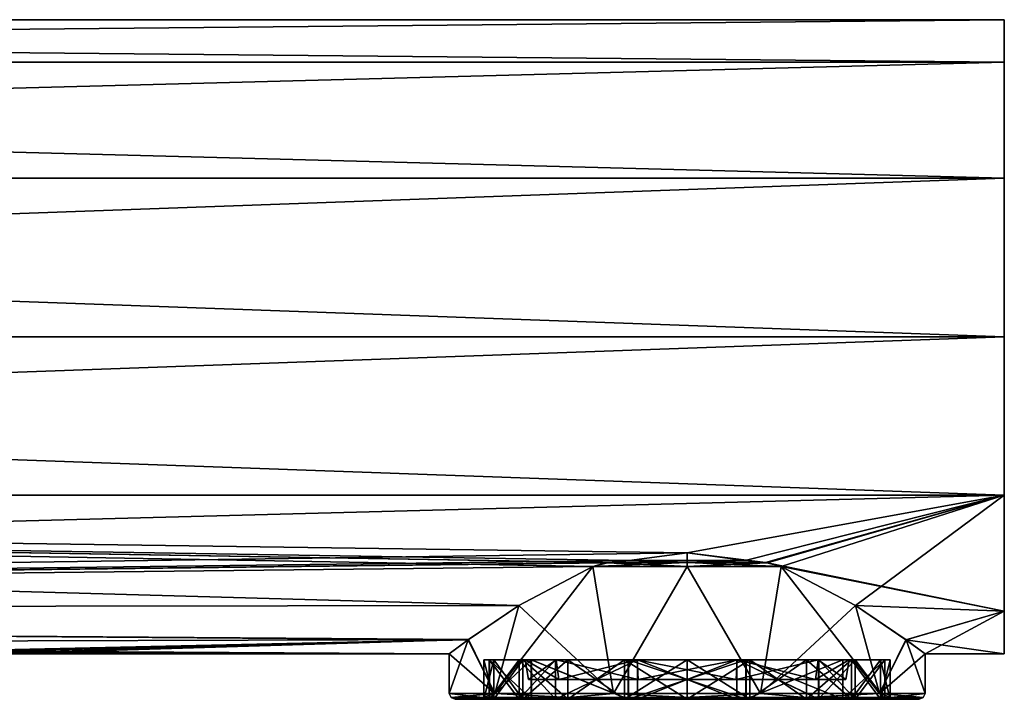
# Model space of a CAD drawing. Units: millimetres. Extents: x -23 to 223, y -98 to 28.
# Drawn here: x 173 to 223, y -18 to 16 of the extents above; entities that cross this region are included whole.
import ezdxf

# ---------------------------------------------------------------- set-up
doc = ezdxf.new("R2010")
doc.units = ezdxf.units.MM
doc.header["$LTSCALE"] = 65.185185
for name, color, linetype in [('1', 7, 'CONTINUOUS'), ('10', 7, 'CONTINUOUS'), ('11', 7, 'CONTINUOUS'), ('12', 7, 'CONTINUOUS'), ('13', 7, 'CONTINUOUS'), ('14', 7, 'CONTINUOUS'), ('15', 7, 'CONTINUOUS'), ('16', 7, 'CONTINUOUS'), ('17', 7, 'CONTINUOUS'), ('18', 7, 'CONTINUOUS'), ('19', 7, 'CONTINUOUS'), ('2', 7, 'CONTINUOUS'), ('20', 7, 'CONTINUOUS'), ('21', 7, 'CONTINUOUS'), ('22', 7, 'CONTINUOUS'), ('23', 7, 'CONTINUOUS'), ('24', 7, 'CONTINUOUS'), ('3', 7, 'CONTINUOUS'), ('4', 7, 'CONTINUOUS'), ('5', 7, 'CONTINUOUS'), ('6', 7, 'CONTINUOUS'), ('7', 7, 'CONTINUOUS'), ('8', 7, 'CONTINUOUS'), ('9', 7, 'CONTINUOUS')]:
    doc.layers.add(name, color=color, linetype=linetype)

msp = doc.modelspace()

# ---------------------------------------------------------------- linework, layer by layer
at = {"layer": '1', "linetype": 'Continuous'}
for points in [[(223, 16), (223, 13.856, -8), (0, 16), (223, 16)], [(0, 16), (223, 13.856, -8), (0, 13.856, -8), (0, 16)], [(223, 13.856, -8), (223, 8, -13.856), (0, 13.856, -8), (223, 13.856, -8)], [(0, 13.856, -8), (223, 8, -13.856), (0, 8, -13.856), (0, 13.856, -8)], [(223, 8, -13.856), (223, 0, -16), (0, 8, -13.856), (223, 8, -13.856)], [(0, 8, -13.856), (223, 0, -16), (0, 0, -15.999), (0, 8, -13.856)], [(223, 0, -16), (223, -8, -13.856), (0, 0, -15.999), (223, 0, -16)], [(0, 0, -15.999), (223, -8, -13.856), (0, -8, -13.856), (0, 0, -15.999)], [(202.25, -11.6, -11.02), (198.507, -13.569, -8.478), (0, -8, -13.856), (202.25, -11.6, -11.02)], [(0, -8, -13.856), (198.507, -13.569, -8.478), (0, -13.856, -8), (0, -8, -13.856)], [(202.965, -11.403, -11.223), (202.25, -11.6, -11.02), (0, -8, -13.856), (202.965, -11.403, -11.223)], [(203.045, -11.389, -11.238), (202.965, -11.403, -11.223), (0, -8, -13.856), (203.045, -11.389, -11.238)], [(204.071, -11.3, -11.327), (203.045, -11.389, -11.238), (0, -8, -13.856), (204.071, -11.3, -11.327)], [(207.005, -10.914, -11.7), (204.071, -11.3, -11.327), (0, -8, -13.856), (207.005, -10.914, -11.7)], [(223, -8, -13.856), (207.005, -10.914, -11.7), (0, -8, -13.856), (223, -8, -13.856)], [(211.042, -11.405, -11.222), (207.005, -10.914, -11.7), (223, -8, -13.856), (211.042, -11.405, -11.222)], [(223, -13.856, -8), (211.042, -11.405, -11.222), (223, -8, -13.856), (223, -13.856, -8)], [(209.929, -11.3, -11.327), (207.005, -10.914, -11.7), (210.954, -11.389, -11.238), (209.929, -11.3, -11.327)], [(210.954, -11.389, -11.238), (207.005, -10.914, -11.7), (211.042, -11.405, -11.222), (210.954, -11.389, -11.238)], [(211.75, -11.6, -11.02), (211.042, -11.405, -11.222), (223, -13.856, -8), (211.75, -11.6, -11.02)], [(215.493, -13.569, -8.479), (211.75, -11.6, -11.02), (223, -13.856, -8), (215.493, -13.569, -8.479)], [(198.507, -13.569, -8.478), (195.955, -15.297, -4.692), (0, -13.856, -8), (198.507, -13.569, -8.478)], [(195.955, -15.297, -4.692), (169.998, -15.856, -2.144), (0, -13.856, -8), (195.955, -15.297, -4.692)], [(218.038, -15.291, -4.71), (215.493, -13.569, -8.479), (223, -13.856, -8), (218.038, -15.291, -4.71)], [(223, -16), (218.038, -15.291, -4.71), (223, -13.856, -8), (223, -16)], [(195, -16), (169.998, -15.856, -2.144), (195.955, -15.297, -4.692), (195, -16)], [(219, -16), (218.038, -15.291, -4.71), (223, -16), (219, -16)], [(171.105, -15.9, -1.786), (169.998, -15.856, -2.144), (195, -16), (171.105, -15.9, -1.786)], [(171.836, -15.967, -1.02), (171.105, -15.9, -1.786), (195, -16), (171.836, -15.967, -1.02)], [(172.1, -16), (171.836, -15.967, -1.02), (195, -16), (172.1, -16)]]:
    msp.add_3dface(points, dxfattribs=at)
at = {"layer": '10', "linetype": 'Continuous'}
for points in [[(195.088, -18.212), (195, -18), (197.292, -18, -7.053), (195.088, -18.212)], [(196.684, -18.212, -5.956), (195.088, -18.212), (197.292, -18, -7.053), (196.684, -18.212, -5.956)], [(195.3, -18.3), (195.088, -18.212), (196.684, -18.212, -5.956), (195.3, -18.3)], [(197.535, -18.3, -6.877), (195.3, -18.3), (196.684, -18.212, -5.956), (197.535, -18.3, -6.877)], [(201.044, -18.212, -10.316), (196.684, -18.212, -5.956), (197.292, -18, -7.053), (201.044, -18.212, -10.316)], [(201.044, -18.212, -10.316), (197.535, -18.3, -6.877), (196.684, -18.212, -5.956), (201.044, -18.212, -10.316)], [(203.292, -18, -11.413), (201.044, -18.212, -10.316), (197.292, -18, -7.053), (203.292, -18, -11.413)], [(203.384, -18.3, -11.127), (197.535, -18.3, -6.877), (201.044, -18.212, -10.316), (203.384, -18.3, -11.127)], [(207, -18.212, -11.912), (201.044, -18.212, -10.316), (203.292, -18, -11.413), (207, -18.212, -11.912)], [(207, -18.212, -11.912), (203.384, -18.3, -11.127), (201.044, -18.212, -10.316), (207, -18.212, -11.912)], [(210.708, -18, -11.413), (207, -18.212, -11.912), (203.292, -18, -11.413), (210.708, -18, -11.413)], [(210.616, -18.3, -11.127), (203.384, -18.3, -11.127), (207, -18.212, -11.912), (210.616, -18.3, -11.127)], [(212.956, -18.212, -10.316), (207, -18.212, -11.912), (210.708, -18, -11.413), (212.956, -18.212, -10.316)], [(212.956, -18.212, -10.316), (210.616, -18.3, -11.127), (207, -18.212, -11.912), (212.956, -18.212, -10.316)], [(216.465, -18.3, -6.877), (210.616, -18.3, -11.127), (212.956, -18.212, -10.316), (216.465, -18.3, -6.877)], [(216.708, -18, -7.053), (212.956, -18.212, -10.316), (210.708, -18, -11.413), (216.708, -18, -7.053)], [(217.316, -18.212, -5.956), (212.956, -18.212, -10.316), (216.708, -18, -7.053), (217.316, -18.212, -5.956)], [(217.316, -18.212, -5.956), (216.465, -18.3, -6.877), (212.956, -18.212, -10.316), (217.316, -18.212, -5.956)], [(218.7, -18.3), (216.465, -18.3, -6.877), (218.912, -18.212), (218.7, -18.3)], [(218.912, -18.212), (216.465, -18.3, -6.877), (217.316, -18.212, -5.956), (218.912, -18.212)], [(219, -18), (217.316, -18.212, -5.956), (216.708, -18, -7.053), (219, -18)], [(219, -18), (218.912, -18.212), (217.316, -18.212, -5.956), (219, -18)]]:
    msp.add_3dface(points, dxfattribs=at)
at = {"layer": '11', "linetype": 'Continuous'}
for points in [[(198.507, -13.569, -8.478), (202.25, -11.6, -11.02), (197.292, -18, -7.053), (198.507, -13.569, -8.478)], [(202.25, -11.6, -11.02), (203.292, -18, -11.413), (197.292, -18, -7.053), (202.25, -11.6, -11.02)], [(203.292, -18, -11.413), (202.25, -11.6, -11.02), (207, -11.6, -12), (203.292, -18, -11.413)], [(210.708, -18, -11.413), (203.292, -18, -11.413), (207, -11.6, -12), (210.708, -18, -11.413)], [(211.75, -11.6, -11.02), (210.708, -18, -11.413), (207, -11.6, -12), (211.75, -11.6, -11.02)], [(211.75, -11.6, -11.02), (215.493, -13.569, -8.479), (210.708, -18, -11.413), (211.75, -11.6, -11.02)], [(195.955, -15.297, -4.692), (198.507, -13.569, -8.478), (197.292, -18, -7.053), (195.955, -15.297, -4.692)], [(215.493, -13.569, -8.479), (216.708, -18, -7.053), (210.708, -18, -11.413), (215.493, -13.569, -8.479)], [(215.493, -13.569, -8.479), (218.038, -15.291, -4.71), (216.708, -18, -7.053), (215.493, -13.569, -8.479)], [(195, -16), (195.955, -15.297, -4.692), (195, -18), (195, -16)], [(195, -18), (195.955, -15.297, -4.692), (197.292, -18, -7.053), (195, -18)], [(218.038, -15.291, -4.71), (219, -16), (216.708, -18, -7.053), (218.038, -15.291, -4.71)], [(219, -16), (219, -18), (216.708, -18, -7.053), (219, -16)]]:
    msp.add_3dface(points, dxfattribs=at)
at = {"layer": '12', "linetype": 'Continuous'}
for points in [[(202.25, -11.6, -11.02), (203.045, -11.389, -11.238), (207, -11.388, -11.912), (202.25, -11.6, -11.02)], [(207, -11.6, -12), (202.25, -11.6, -11.02), (207, -11.388, -11.912), (207, -11.6, -12)], [(202.25, -11.6, -11.02), (202.965, -11.403, -11.223), (203.045, -11.389, -11.238), (202.25, -11.6, -11.02)], [(203.045, -11.389, -11.238), (204.071, -11.3, -11.327), (207, -11.388, -11.912), (203.045, -11.389, -11.238)], [(204.071, -11.3, -11.327), (207, -11.3, -11.7), (207, -11.388, -11.912), (204.071, -11.3, -11.327)], [(209.929, -11.3, -11.327), (210.954, -11.389, -11.238), (207, -11.388, -11.912), (209.929, -11.3, -11.327)], [(207, -11.3, -11.7), (209.929, -11.3, -11.327), (207, -11.388, -11.912), (207, -11.3, -11.7)], [(210.954, -11.389, -11.238), (207, -11.6, -12), (207, -11.388, -11.912), (210.954, -11.389, -11.238)], [(210.954, -11.389, -11.238), (211.042, -11.405, -11.222), (207, -11.6, -12), (210.954, -11.389, -11.238)], [(211.042, -11.405, -11.222), (211.75, -11.6, -11.02), (207, -11.6, -12), (211.042, -11.405, -11.222)]]:
    msp.add_3dface(points, dxfattribs=at)
at = {"layer": '13', "linetype": 'Continuous'}
for points in [[(204.071, -11.3, -11.327), (207.005, -10.914, -11.7), (207, -11.3, -11.7), (204.071, -11.3, -11.327)], [(207.005, -10.914, -11.7), (209.929, -11.3, -11.327), (207, -11.3, -11.7), (207.005, -10.914, -11.7)]]:
    msp.add_3dface(points, dxfattribs=at)
at = {"layer": '14', "linetype": 'Continuous'}
for points in [[(198.523, -18.3, -0.63), (200.352, -18.3, -5.297), (198.523, -16.3, -0.63), (198.523, -18.3, -0.63)], [(198.523, -16.3, -0.63), (200.352, -18.3, -5.297), (200.351, -16.3, -5.296), (198.523, -16.3, -0.63)], [(200.351, -16.3, -5.296), (200.352, -18.3, -5.297), (204.493, -16.3, -8.122), (200.351, -16.3, -5.296)], [(200.352, -18.3, -5.297), (204.493, -18.3, -8.122), (204.493, -16.3, -8.122), (200.352, -18.3, -5.297)], [(204.493, -18.3, -8.122), (209.507, -18.3, -8.122), (204.493, -16.3, -8.122), (204.493, -18.3, -8.122)], [(204.493, -16.3, -8.122), (209.507, -18.3, -8.122), (209.507, -16.3, -8.122), (204.493, -16.3, -8.122)], [(209.507, -18.3, -8.122), (213.648, -18.3, -5.297), (209.507, -16.3, -8.122), (209.507, -18.3, -8.122)], [(209.507, -16.3, -8.122), (213.648, -18.3, -5.297), (213.649, -16.3, -5.296), (209.507, -16.3, -8.122)], [(213.648, -18.3, -5.297), (215.477, -18.3, -0.63), (213.649, -16.3, -5.296), (213.648, -18.3, -5.297)], [(213.649, -16.3, -5.296), (215.477, -18.3, -0.63), (215.477, -16.3, -0.63), (213.649, -16.3, -5.296)]]:
    msp.add_3dface(points, dxfattribs=at)
at = {"layer": '15', "linetype": 'Continuous'}
for points in [[(196.75, -16.3), (197.022, -16.3, 0.67), (197.252, -16.3, 3.167), (196.75, -16.3)], [(197.022, -16.3, 0.67), (196.75, -16.3), (197.02, -16.3, -0.63), (197.022, -16.3, 0.67)], [(196.75, -16.3), (197.252, -16.3, -3.167), (197.02, -16.3, -0.63), (196.75, -16.3)], [(198.523, -16.3, -0.63), (197.022, -16.3, 0.67), (197.02, -16.3, -0.63), (198.523, -16.3, -0.63)], [(197.252, -16.3, -3.167), (198.708, -16.3, -6.025), (197.02, -16.3, -0.63), (197.252, -16.3, -3.167)], [(197.02, -16.3, -0.63), (198.708, -16.3, -6.025), (199.138, -16.3, -6.18), (197.02, -16.3, -0.63)], [(198.523, -16.3, -0.63), (198.526, -16.3, 0.67), (197.022, -16.3, 0.67), (198.523, -16.3, -0.63)], [(197.022, -16.3, 0.67), (199.152, -16.3, 6.198), (197.252, -16.3, 3.167), (197.022, -16.3, 0.67)], [(197.252, -16.3, 3.167), (199.152, -16.3, 6.198), (198.708, -16.3, 6.025), (197.252, -16.3, 3.167)], [(198.526, -16.3, 0.67), (198.523, -16.3, -0.63), (200.351, -16.3, -5.296), (198.526, -16.3, 0.67)], [(200.367, -16.3, 5.315), (198.526, -16.3, 0.67), (198.833, -16.3), (200.367, -16.3, 5.315)], [(198.526, -16.3, 0.67), (200.351, -16.3, -5.296), (198.833, -16.3), (198.526, -16.3, 0.67)], [(198.708, -16.3, 6.025), (199.152, -16.3, 6.198), (200.975, -16.3, 8.292), (198.708, -16.3, 6.025)], [(198.708, -16.3, -6.025), (200.975, -16.3, -8.292), (199.138, -16.3, -6.18), (198.708, -16.3, -6.025)], [(200.393, -16.3, 4.8), (200.367, -16.3, 5.315), (198.833, -16.3), (200.393, -16.3, 4.8)], [(198.833, -16.3), (200.351, -16.3, -5.296), (200.393, -16.3, -4.8), (198.833, -16.3)], [(200.975, -16.3, -8.292), (203.833, -16.3, -9.748), (199.138, -16.3, -6.18), (200.975, -16.3, -8.292)], [(199.138, -16.3, -6.18), (203.833, -16.3, -9.748), (204.031, -16.3, -9.549), (199.138, -16.3, -6.18)], [(199.152, -16.3, 6.198), (204.037, -16.3, 9.551), (200.975, -16.3, 8.292), (199.152, -16.3, 6.198)], [(200.351, -16.3, -5.296), (204.493, -16.3, -8.122), (200.393, -16.3, -4.8), (200.351, -16.3, -5.296)], [(204.501, -16.3, 8.124), (200.367, -16.3, 5.315), (204.476, -16.3, 7.767), (204.501, -16.3, 8.124)], [(204.476, -16.3, 7.767), (200.367, -16.3, 5.315), (200.393, -16.3, 4.8), (204.476, -16.3, 7.767)], [(200.393, -16.3, -4.8), (204.493, -16.3, -8.122), (204.476, -16.3, -7.767), (200.393, -16.3, -4.8)], [(200.975, -16.3, 8.292), (204.037, -16.3, 9.551), (203.833, -16.3, 9.748), (200.975, -16.3, 8.292)], [(203.833, -16.3, 9.748), (204.037, -16.3, 9.551), (207, -16.3, 10.25), (203.833, -16.3, 9.748)], [(203.833, -16.3, -9.748), (207, -16.3, -10.25), (204.031, -16.3, -9.549), (203.833, -16.3, -9.748)], [(204.031, -16.3, -9.549), (207, -16.3, -10.25), (209.97, -16.3, -9.549), (204.031, -16.3, -9.549)], [(204.037, -16.3, 9.551), (209.962, -16.3, 9.551), (207, -16.3, 10.25), (204.037, -16.3, 9.551)], [(209.524, -16.3, 7.767), (204.501, -16.3, 8.124), (204.476, -16.3, 7.767), (209.524, -16.3, 7.767)], [(204.493, -16.3, -8.122), (209.507, -16.3, -8.122), (204.476, -16.3, -7.767), (204.493, -16.3, -8.122)], [(204.476, -16.3, -7.767), (209.507, -16.3, -8.122), (209.524, -16.3, -7.767), (204.476, -16.3, -7.767)], [(209.499, -16.3, 8.124), (204.501, -16.3, 8.124), (209.524, -16.3, 7.767), (209.499, -16.3, 8.124)], [(207, -16.3, 10.25), (209.962, -16.3, 9.551), (210.167, -16.3, 9.748), (207, -16.3, 10.25)], [(207, -16.3, -10.25), (210.167, -16.3, -9.748), (209.97, -16.3, -9.549), (207, -16.3, -10.25)], [(213.633, -16.3, 5.315), (209.499, -16.3, 8.124), (213.607, -16.3, 4.8), (213.633, -16.3, 5.315)], [(213.607, -16.3, 4.8), (209.499, -16.3, 8.124), (209.524, -16.3, 7.767), (213.607, -16.3, 4.8)], [(209.507, -16.3, -8.122), (213.649, -16.3, -5.296), (209.524, -16.3, -7.767), (209.507, -16.3, -8.122)], [(209.524, -16.3, -7.767), (213.649, -16.3, -5.296), (213.607, -16.3, -4.8), (209.524, -16.3, -7.767)], [(209.962, -16.3, 9.551), (214.847, -16.3, 6.198), (210.167, -16.3, 9.748), (209.962, -16.3, 9.551)], [(210.167, -16.3, -9.748), (213.025, -16.3, -8.292), (209.97, -16.3, -9.549), (210.167, -16.3, -9.748)], [(209.97, -16.3, -9.549), (213.025, -16.3, -8.292), (214.862, -16.3, -6.179), (209.97, -16.3, -9.549)], [(210.167, -16.3, 9.748), (214.847, -16.3, 6.198), (213.025, -16.3, 8.292), (210.167, -16.3, 9.748)], [(213.025, -16.3, 8.292), (214.847, -16.3, 6.198), (215.292, -16.3, 6.025), (213.025, -16.3, 8.292)], [(213.025, -16.3, -8.292), (215.292, -16.3, -6.025), (214.862, -16.3, -6.179), (213.025, -16.3, -8.292)], [(215.167, -16.3), (213.633, -16.3, 5.315), (213.607, -16.3, 4.8), (215.167, -16.3)], [(213.649, -16.3, -5.296), (215.167, -16.3), (213.607, -16.3, -4.8), (213.649, -16.3, -5.296)], [(215.474, -16.3, 0.67), (213.633, -16.3, 5.315), (215.167, -16.3), (215.474, -16.3, 0.67)], [(213.649, -16.3, -5.296), (215.477, -16.3, -0.63), (215.167, -16.3), (213.649, -16.3, -5.296)], [(214.847, -16.3, 6.198), (216.978, -16.3, 0.67), (215.292, -16.3, 6.025), (214.847, -16.3, 6.198)], [(215.292, -16.3, -6.025), (216.748, -16.3, -3.167), (214.862, -16.3, -6.179), (215.292, -16.3, -6.025)], [(214.862, -16.3, -6.179), (216.748, -16.3, -3.167), (216.98, -16.3, -0.63), (214.862, -16.3, -6.179)], [(215.477, -16.3, -0.63), (215.474, -16.3, 0.67), (215.167, -16.3), (215.477, -16.3, -0.63)], [(215.292, -16.3, 6.025), (216.978, -16.3, 0.67), (216.748, -16.3, 3.167), (215.292, -16.3, 6.025)], [(215.474, -16.3, 0.67), (215.477, -16.3, -0.63), (216.978, -16.3, 0.67), (215.474, -16.3, 0.67)], [(216.978, -16.3, 0.67), (215.477, -16.3, -0.63), (216.98, -16.3, -0.63), (216.978, -16.3, 0.67)], [(216.748, -16.3, 3.167), (216.978, -16.3, 0.67), (217.25, -16.3), (216.748, -16.3, 3.167)], [(216.748, -16.3, -3.167), (217.25, -16.3), (216.98, -16.3, -0.63), (216.748, -16.3, -3.167)], [(217.25, -16.3), (216.978, -16.3, 0.67), (216.98, -16.3, -0.63), (217.25, -16.3)]]:
    msp.add_3dface(points, dxfattribs=at)
at = {"layer": '16', "linetype": 'Continuous'}
for points in [[(198.526, -18.3, 0.67), (197.022, -18.3, 0.67), (198.526, -16.3, 0.67), (198.526, -18.3, 0.67)], [(198.526, -16.3, 0.67), (197.022, -18.3, 0.67), (197.022, -16.3, 0.67), (198.526, -16.3, 0.67)], [(216.978, -18.3, 0.67), (215.474, -18.3, 0.67), (216.978, -16.3, 0.67), (216.978, -18.3, 0.67)], [(215.474, -18.3, 0.67), (215.474, -16.3, 0.67), (216.978, -16.3, 0.67), (215.474, -18.3, 0.67)]]:
    msp.add_3dface(points, dxfattribs=at)
at = {"layer": '17', "linetype": 'Continuous'}
for points in [[(197.02, -18.3, -0.63), (198.523, -18.3, -0.63), (197.02, -16.3, -0.63), (197.02, -18.3, -0.63)], [(198.523, -18.3, -0.63), (198.523, -16.3, -0.63), (197.02, -16.3, -0.63), (198.523, -18.3, -0.63)], [(215.477, -18.3, -0.63), (216.98, -18.3, -0.63), (215.477, -16.3, -0.63), (215.477, -18.3, -0.63)], [(215.477, -16.3, -0.63), (216.98, -18.3, -0.63), (216.98, -16.3, -0.63), (215.477, -16.3, -0.63)]]:
    msp.add_3dface(points, dxfattribs=at)
at = {"layer": '18', "linetype": 'Continuous'}
for points in [[(216.98, -18.3, -0.63), (216.978, -18.3, 0.67), (216.978, -16.3, 0.67), (216.98, -18.3, -0.63)], [(216.98, -18.3, -0.63), (216.978, -16.3, 0.67), (216.98, -16.3, 0.651), (216.98, -18.3, -0.63)]]:
    msp.add_3dface(points, dxfattribs=at)
at = {"layer": '19', "linetype": 'Continuous'}
for points in [[(199.138, -18.3, -6.179), (197.02, -18.3, -0.63), (199.138, -16.3, -6.18), (199.138, -18.3, -6.179)], [(197.02, -18.3, -0.63), (197.02, -16.3, -0.63), (199.138, -16.3, -6.18), (197.02, -18.3, -0.63)], [(197.022, -18.3, 0.67), (199.152, -18.3, 6.198), (197.022, -16.3, 0.67), (197.022, -18.3, 0.67)], [(197.022, -16.3, 0.67), (199.152, -18.3, 6.198), (199.152, -16.3, 6.198), (197.022, -16.3, 0.67)], [(204.03, -18.3, -9.549), (199.138, -18.3, -6.179), (199.138, -16.3, -6.18), (204.03, -18.3, -9.549)], [(204.03, -18.3, -9.549), (199.138, -16.3, -6.18), (204.031, -16.3, -9.549), (204.03, -18.3, -9.549)], [(199.152, -18.3, 6.198), (204.037, -18.3, 9.551), (199.152, -16.3, 6.198), (199.152, -18.3, 6.198)], [(204.037, -18.3, 9.551), (204.037, -16.3, 9.551), (199.152, -16.3, 6.198), (204.037, -18.3, 9.551)], [(209.97, -18.3, -9.549), (204.03, -18.3, -9.549), (204.031, -16.3, -9.549), (209.97, -18.3, -9.549)], [(209.97, -18.3, -9.549), (204.031, -16.3, -9.549), (209.97, -16.3, -9.549), (209.97, -18.3, -9.549)], [(204.037, -18.3, 9.551), (209.963, -18.3, 9.551), (209.962, -16.3, 9.551), (204.037, -18.3, 9.551)], [(204.037, -18.3, 9.551), (209.962, -16.3, 9.551), (204.037, -16.3, 9.551), (204.037, -18.3, 9.551)], [(209.963, -18.3, 9.551), (214.847, -16.3, 6.198), (209.962, -16.3, 9.551), (209.963, -18.3, 9.551)], [(209.963, -18.3, 9.551), (214.848, -18.3, 6.198), (214.847, -16.3, 6.198), (209.963, -18.3, 9.551)], [(214.862, -18.3, -6.179), (209.97, -18.3, -9.549), (209.97, -16.3, -9.549), (214.862, -18.3, -6.179)], [(214.862, -18.3, -6.179), (209.97, -16.3, -9.549), (214.862, -16.3, -6.179), (214.862, -18.3, -6.179)], [(214.848, -18.3, 6.198), (216.978, -16.3, 0.67), (214.847, -16.3, 6.198), (214.848, -18.3, 6.198)], [(214.848, -18.3, 6.198), (216.978, -18.3, 0.67), (216.978, -16.3, 0.67), (214.848, -18.3, 6.198)], [(216.98, -18.3, -0.63), (214.862, -18.3, -6.179), (216.98, -16.3, -0.63), (216.98, -18.3, -0.63)], [(214.862, -18.3, -6.179), (214.862, -16.3, -6.179), (216.98, -16.3, -0.63), (214.862, -18.3, -6.179)], [(216.978, -18.3, 0.67), (216.98, -18.3, -0.63), (216.98, -16.3, 0.651), (216.978, -18.3, 0.67)], [(216.978, -16.3, 0.67), (216.978, -18.3, 0.67), (216.98, -16.3, 0.651), (216.978, -16.3, 0.67)]]:
    msp.add_3dface(points, dxfattribs=at)
at = {"layer": '2', "linetype": 'Continuous'}
for points in [[(223, 16), (0, 16), (0, 13.856, 8), (223, 16)], [(223, 16), (0, 13.856, 8), (223, 13.856, 8), (223, 16)], [(0, 13.856, 8), (0, 8, 13.856), (223, 13.856, 8), (0, 13.856, 8)], [(223, 13.856, 8), (0, 8, 13.856), (223, 8, 13.856), (223, 13.856, 8)], [(0, 8, 13.856), (0, 0, 15.999), (223, 8, 13.856), (0, 8, 13.856)], [(223, 8, 13.856), (0, 0, 15.999), (223, 0, 16), (223, 8, 13.856)], [(0, 0, 15.999), (0, -8, 13.856), (223, 0, 16), (0, 0, 15.999)], [(223, 0, 16), (0, -8, 13.856), (223, -8, 13.856), (223, 0, 16)], [(0, -8, 13.856), (0, -13.856, 8), (223, -8, 13.856), (0, -8, 13.856)], [(223, -8, 13.856), (0, -13.856, 8), (206.995, -10.914, 11.7), (223, -8, 13.856)], [(209.929, -11.3, 11.327), (223, -8, 13.856), (206.995, -10.914, 11.7), (209.929, -11.3, 11.327)], [(210.955, -11.389, 11.238), (223, -8, 13.856), (209.929, -11.3, 11.327), (210.955, -11.389, 11.238)], [(211.039, -11.404, 11.223), (223, -8, 13.856), (210.955, -11.389, 11.238), (211.039, -11.404, 11.223)], [(211.75, -11.6, 11.02), (223, -8, 13.856), (211.039, -11.404, 11.223), (211.75, -11.6, 11.02)], [(215.489, -13.567, 8.482), (223, -8, 13.856), (211.75, -11.6, 11.02), (215.489, -13.567, 8.482)], [(223, -13.856, 8), (223, -8, 13.856), (215.489, -13.567, 8.482), (223, -13.856, 8)], [(206.995, -10.914, 11.7), (0, -13.856, 8), (204.071, -11.3, 11.327), (206.995, -10.914, 11.7)], [(204.071, -11.3, 11.327), (0, -13.856, 8), (203.045, -11.389, 11.238), (204.071, -11.3, 11.327)], [(203.045, -11.389, 11.238), (0, -13.856, 8), (202.954, -11.405, 11.221), (203.045, -11.389, 11.238)], [(202.954, -11.405, 11.221), (0, -13.856, 8), (202.25, -11.6, 11.02), (202.954, -11.405, 11.221)], [(202.25, -11.6, 11.02), (0, -13.856, 8), (198.513, -13.565, 8.485), (202.25, -11.6, 11.02)], [(198.513, -13.565, 8.485), (0, -13.856, 8), (195.965, -15.289, 4.716), (198.513, -13.565, 8.485)], [(0, -13.856, 8), (7.002, -15.856, 2.144), (195.965, -15.289, 4.716), (0, -13.856, 8)], [(218.044, -15.296, 4.695), (223, -13.856, 8), (215.489, -13.567, 8.482), (218.044, -15.296, 4.695)], [(219, -16), (223, -13.856, 8), (218.044, -15.296, 4.695), (219, -16)], [(219, -16), (223, -16), (223, -13.856, 8), (219, -16)], [(195.965, -15.289, 4.716), (7.002, -15.856, 2.144), (170.002, -15.856, 2.144), (195.965, -15.289, 4.716)], [(171.105, -15.9, 1.786), (195.965, -15.289, 4.716), (170.002, -15.856, 2.144), (171.105, -15.9, 1.786)], [(171.836, -15.968, 1.019), (195.965, -15.289, 4.716), (171.105, -15.9, 1.786), (171.836, -15.968, 1.019)], [(172.1, -16), (195.965, -15.289, 4.716), (171.836, -15.968, 1.019), (172.1, -16)], [(172.1, -16), (195, -16), (195.965, -15.289, 4.716), (172.1, -16)]]:
    msp.add_3dface(points, dxfattribs=at)
at = {"layer": '20', "linetype": 'Continuous'}
for points in [[(207, -18.3, -10.25), (210.167, -18.3, -9.748), (207, -16.3, -10.25), (207, -18.3, -10.25)], [(207, -16.3, -10.25), (210.167, -18.3, -9.748), (210.167, -16.3, -9.748), (207, -16.3, -10.25)], [(210.167, -18.3, 9.748), (207, -18.3, 10.25), (210.167, -16.3, 9.748), (210.167, -18.3, 9.748)], [(207, -18.3, 10.25), (207, -16.3, 10.25), (210.167, -16.3, 9.748), (207, -18.3, 10.25)], [(210.167, -18.3, -9.748), (213.025, -18.3, -8.292), (210.167, -16.3, -9.748), (210.167, -18.3, -9.748)], [(213.025, -18.3, -8.292), (213.025, -16.3, -8.292), (210.167, -16.3, -9.748), (213.025, -18.3, -8.292)], [(213.025, -18.3, 8.292), (210.167, -18.3, 9.748), (213.025, -16.3, 8.292), (213.025, -18.3, 8.292)], [(210.167, -18.3, 9.748), (210.167, -16.3, 9.748), (213.025, -16.3, 8.292), (210.167, -18.3, 9.748)], [(213.025, -18.3, -8.292), (215.292, -18.3, -6.025), (213.025, -16.3, -8.292), (213.025, -18.3, -8.292)], [(215.292, -18.3, -6.025), (215.292, -16.3, -6.025), (213.025, -16.3, -8.292), (215.292, -18.3, -6.025)], [(215.292, -18.3, 6.025), (213.025, -18.3, 8.292), (215.292, -16.3, 6.025), (215.292, -18.3, 6.025)], [(213.025, -18.3, 8.292), (213.025, -16.3, 8.292), (215.292, -16.3, 6.025), (213.025, -18.3, 8.292)], [(215.292, -18.3, -6.025), (216.748, -18.3, -3.167), (215.292, -16.3, -6.025), (215.292, -18.3, -6.025)], [(216.748, -18.3, -3.167), (216.748, -16.3, -3.167), (215.292, -16.3, -6.025), (216.748, -18.3, -3.167)], [(216.748, -18.3, 3.167), (215.292, -18.3, 6.025), (216.748, -16.3, 3.167), (216.748, -18.3, 3.167)], [(215.292, -18.3, 6.025), (215.292, -16.3, 6.025), (216.748, -16.3, 3.167), (215.292, -18.3, 6.025)], [(216.748, -18.3, -3.167), (217.25, -18.3), (216.748, -16.3, -3.167), (216.748, -18.3, -3.167)], [(217.25, -18.3), (216.748, -18.3, 3.167), (217.25, -16.3), (217.25, -18.3)], [(217.25, -18.3), (217.25, -16.3), (216.748, -16.3, -3.167), (217.25, -18.3)], [(216.748, -18.3, 3.167), (216.748, -16.3, 3.167), (217.25, -16.3), (216.748, -18.3, 3.167)]]:
    msp.add_3dface(points, dxfattribs=at)
at = {"layer": '21', "linetype": 'Continuous'}
for points in [[(197.252, -18.3, 3.167), (196.75, -18.3), (197.252, -16.3, 3.167), (197.252, -18.3, 3.167)], [(196.75, -18.3), (197.252, -18.3, -3.167), (196.75, -16.3), (196.75, -18.3)], [(196.75, -18.3), (196.75, -16.3), (197.252, -16.3, 3.167), (196.75, -18.3)], [(197.252, -18.3, -3.167), (197.252, -16.3, -3.167), (196.75, -16.3), (197.252, -18.3, -3.167)], [(198.708, -18.3, 6.025), (197.252, -18.3, 3.167), (198.708, -16.3, 6.025), (198.708, -18.3, 6.025)], [(197.252, -18.3, 3.167), (197.252, -16.3, 3.167), (198.708, -16.3, 6.025), (197.252, -18.3, 3.167)], [(197.252, -18.3, -3.167), (198.708, -18.3, -6.025), (197.252, -16.3, -3.167), (197.252, -18.3, -3.167)], [(198.708, -18.3, -6.025), (198.708, -16.3, -6.025), (197.252, -16.3, -3.167), (198.708, -18.3, -6.025)], [(200.975, -18.3, 8.292), (198.708, -18.3, 6.025), (200.975, -16.3, 8.292), (200.975, -18.3, 8.292)], [(198.708, -18.3, 6.025), (198.708, -16.3, 6.025), (200.975, -16.3, 8.292), (198.708, -18.3, 6.025)], [(198.708, -18.3, -6.025), (200.975, -18.3, -8.292), (198.708, -16.3, -6.025), (198.708, -18.3, -6.025)], [(200.975, -18.3, -8.292), (200.975, -16.3, -8.292), (198.708, -16.3, -6.025), (200.975, -18.3, -8.292)], [(203.833, -18.3, 9.748), (200.975, -18.3, 8.292), (203.833, -16.3, 9.748), (203.833, -18.3, 9.748)], [(200.975, -18.3, 8.292), (200.975, -16.3, 8.292), (203.833, -16.3, 9.748), (200.975, -18.3, 8.292)], [(200.975, -18.3, -8.292), (203.833, -18.3, -9.748), (200.975, -16.3, -8.292), (200.975, -18.3, -8.292)], [(203.833, -18.3, -9.748), (203.833, -16.3, -9.748), (200.975, -16.3, -8.292), (203.833, -18.3, -9.748)], [(203.833, -18.3, -9.748), (207, -18.3, -10.25), (203.833, -16.3, -9.748), (203.833, -18.3, -9.748)], [(207, -18.3, -10.25), (207, -16.3, -10.25), (203.833, -16.3, -9.748), (207, -18.3, -10.25)], [(207, -18.3, 10.25), (203.833, -18.3, 9.748), (207, -16.3, 10.25), (207, -18.3, 10.25)], [(203.833, -18.3, 9.748), (203.833, -16.3, 9.748), (207, -16.3, 10.25), (203.833, -18.3, 9.748)]]:
    msp.add_3dface(points, dxfattribs=at)
at = {"layer": '22', "linetype": 'Continuous'}
for points in [[(200.528, -17.3, -4.702), (215, -17.3), (199, -17.3), (200.528, -17.3, -4.702)], [(199, -17.3), (215, -17.3), (213.472, -17.3, 4.702), (199, -17.3)], [(200.528, -17.3, 4.702), (199, -17.3), (213.472, -17.3, 4.702), (200.528, -17.3, 4.702)], [(213.472, -17.3, -4.702), (215, -17.3), (200.528, -17.3, -4.702), (213.472, -17.3, -4.702)], [(204.528, -17.3, -7.608), (213.472, -17.3, -4.702), (200.528, -17.3, -4.702), (204.528, -17.3, -7.608)], [(204.528, -17.3, 7.608), (200.528, -17.3, 4.702), (209.472, -17.3, 7.608), (204.528, -17.3, 7.608)], [(209.472, -17.3, 7.608), (200.528, -17.3, 4.702), (213.472, -17.3, 4.702), (209.472, -17.3, 7.608)], [(209.472, -17.3, -7.608), (213.472, -17.3, -4.702), (204.528, -17.3, -7.608), (209.472, -17.3, -7.608)]]:
    msp.add_3dface(points, dxfattribs=at)
at = {"layer": '23', "linetype": 'Continuous'}
for points in [[(200.393, -16.3, 4.8), (198.833, -16.3), (200.528, -17.3, 4.702), (200.393, -16.3, 4.8)], [(198.833, -16.3), (199, -17.3), (200.528, -17.3, 4.702), (198.833, -16.3)], [(204.476, -16.3, 7.767), (200.393, -16.3, 4.8), (204.528, -17.3, 7.608), (204.476, -16.3, 7.767)], [(200.393, -16.3, 4.8), (200.528, -17.3, 4.702), (204.528, -17.3, 7.608), (200.393, -16.3, 4.8)], [(209.524, -16.3, 7.767), (204.476, -16.3, 7.767), (209.472, -17.3, 7.608), (209.524, -16.3, 7.767)], [(204.476, -16.3, 7.767), (204.528, -17.3, 7.608), (209.472, -17.3, 7.608), (204.476, -16.3, 7.767)], [(209.524, -16.3, 7.767), (209.472, -17.3, 7.608), (213.472, -17.3, 4.702), (209.524, -16.3, 7.767)], [(213.607, -16.3, 4.8), (209.524, -16.3, 7.767), (213.472, -17.3, 4.702), (213.607, -16.3, 4.8)], [(215, -17.3), (213.607, -16.3, 4.8), (213.472, -17.3, 4.702), (215, -17.3)], [(215.167, -16.3), (213.607, -16.3, 4.8), (215, -17.3), (215.167, -16.3)]]:
    msp.add_3dface(points, dxfattribs=at)
at = {"layer": '24', "linetype": 'Continuous'}
for points in [[(198.833, -16.3), (200.393, -16.3, -4.8), (199, -17.3), (198.833, -16.3)], [(200.393, -16.3, -4.8), (200.528, -17.3, -4.702), (199, -17.3), (200.393, -16.3, -4.8)], [(200.393, -16.3, -4.8), (204.476, -16.3, -7.767), (200.528, -17.3, -4.702), (200.393, -16.3, -4.8)], [(204.476, -16.3, -7.767), (204.528, -17.3, -7.608), (200.528, -17.3, -4.702), (204.476, -16.3, -7.767)], [(204.476, -16.3, -7.767), (209.524, -16.3, -7.767), (204.528, -17.3, -7.608), (204.476, -16.3, -7.767)], [(209.524, -16.3, -7.767), (209.472, -17.3, -7.608), (204.528, -17.3, -7.608), (209.524, -16.3, -7.767)], [(209.524, -16.3, -7.767), (213.607, -16.3, -4.8), (209.472, -17.3, -7.608), (209.524, -16.3, -7.767)], [(213.607, -16.3, -4.8), (213.472, -17.3, -4.702), (209.472, -17.3, -7.608), (213.607, -16.3, -4.8)], [(213.607, -16.3, -4.8), (215.167, -16.3), (213.472, -17.3, -4.702), (213.607, -16.3, -4.8)], [(215.167, -16.3), (215, -17.3), (213.472, -17.3, -4.702), (215.167, -16.3)]]:
    msp.add_3dface(points, dxfattribs=at)
at = {"layer": '3', "linetype": 'Continuous'}
for points in [[(223, -16), (223, -13.856, -8), (223, 16), (223, -16)], [(223, -16), (223, 16), (223, 13.856, 8), (223, -16)], [(223, -13.856, -8), (223, 13.856, -8), (223, 16), (223, -13.856, -8)], [(223, -16), (223, 13.856, 8), (223, -13.856, 8), (223, -16)], [(223, -13.856, -8), (223, -8, -13.856), (223, 13.856, -8), (223, -13.856, -8)], [(223, -8, -13.856), (223, 8, -13.856), (223, 13.856, -8), (223, -8, -13.856)], [(223, 13.856, 8), (223, 8, 13.856), (223, -13.856, 8), (223, 13.856, 8)], [(223, -8, -13.856), (223, 0, -16), (223, 8, -13.856), (223, -8, -13.856)], [(223, 8, 13.856), (223, 0, 16), (223, -8, 13.856), (223, 8, 13.856)], [(223, 8, 13.856), (223, -8, 13.856), (223, -13.856, 8), (223, 8, 13.856)]]:
    msp.add_3dface(points, dxfattribs=at)
at = {"layer": '4', "linetype": 'Continuous'}
for points in [[(195.3, -18.3), (197.535, -18.3, -6.877), (196.75, -18.3), (195.3, -18.3)], [(197.535, -18.3, 6.877), (195.3, -18.3), (198.708, -18.3, 6.025), (197.535, -18.3, 6.877)], [(198.708, -18.3, 6.025), (195.3, -18.3), (197.252, -18.3, 3.167), (198.708, -18.3, 6.025)], [(197.252, -18.3, 3.167), (195.3, -18.3), (196.75, -18.3), (197.252, -18.3, 3.167)], [(196.75, -18.3), (197.535, -18.3, -6.877), (197.252, -18.3, -3.167), (196.75, -18.3)], [(198.523, -18.3, -0.63), (197.02, -18.3, -0.63), (199.138, -18.3, -6.179), (198.523, -18.3, -0.63)], [(198.526, -18.3, 0.67), (200.367, -18.3, 5.316), (197.022, -18.3, 0.67), (198.526, -18.3, 0.67)], [(197.022, -18.3, 0.67), (200.367, -18.3, 5.316), (199.152, -18.3, 6.198), (197.022, -18.3, 0.67)], [(197.252, -18.3, -3.167), (197.535, -18.3, -6.877), (198.708, -18.3, -6.025), (197.252, -18.3, -3.167)], [(197.535, -18.3, -6.877), (203.384, -18.3, -11.127), (200.975, -18.3, -8.292), (197.535, -18.3, -6.877)], [(198.708, -18.3, -6.025), (197.535, -18.3, -6.877), (200.975, -18.3, -8.292), (198.708, -18.3, -6.025)], [(203.384, -18.3, 11.127), (197.535, -18.3, 6.877), (203.833, -18.3, 9.748), (203.384, -18.3, 11.127)], [(203.833, -18.3, 9.748), (197.535, -18.3, 6.877), (200.975, -18.3, 8.292), (203.833, -18.3, 9.748)], [(200.975, -18.3, 8.292), (197.535, -18.3, 6.877), (198.708, -18.3, 6.025), (200.975, -18.3, 8.292)], [(200.352, -18.3, -5.297), (198.523, -18.3, -0.63), (199.138, -18.3, -6.179), (200.352, -18.3, -5.297)], [(204.493, -18.3, -8.122), (200.352, -18.3, -5.297), (199.138, -18.3, -6.179), (204.493, -18.3, -8.122)], [(204.03, -18.3, -9.549), (204.493, -18.3, -8.122), (199.138, -18.3, -6.179), (204.03, -18.3, -9.549)], [(200.367, -18.3, 5.316), (204.501, -18.3, 8.124), (199.152, -18.3, 6.198), (200.367, -18.3, 5.316)], [(199.152, -18.3, 6.198), (204.501, -18.3, 8.124), (204.037, -18.3, 9.551), (199.152, -18.3, 6.198)], [(200.975, -18.3, -8.292), (203.384, -18.3, -11.127), (203.833, -18.3, -9.748), (200.975, -18.3, -8.292)], [(203.384, -18.3, -11.127), (210.616, -18.3, -11.127), (210.167, -18.3, -9.748), (203.384, -18.3, -11.127)], [(207, -18.3, -10.25), (203.384, -18.3, -11.127), (210.167, -18.3, -9.748), (207, -18.3, -10.25)], [(203.384, -18.3, -11.127), (207, -18.3, -10.25), (203.833, -18.3, -9.748), (203.384, -18.3, -11.127)], [(210.616, -18.3, 11.127), (203.384, -18.3, 11.127), (203.833, -18.3, 9.748), (210.616, -18.3, 11.127)], [(207, -18.3, 10.25), (210.616, -18.3, 11.127), (203.833, -18.3, 9.748), (207, -18.3, 10.25)], [(209.507, -18.3, -8.122), (204.493, -18.3, -8.122), (204.03, -18.3, -9.549), (209.507, -18.3, -8.122)], [(209.97, -18.3, -9.549), (209.507, -18.3, -8.122), (204.03, -18.3, -9.549), (209.97, -18.3, -9.549)], [(204.037, -18.3, 9.551), (204.501, -18.3, 8.124), (209.963, -18.3, 9.551), (204.037, -18.3, 9.551)], [(204.501, -18.3, 8.124), (209.499, -18.3, 8.124), (209.963, -18.3, 9.551), (204.501, -18.3, 8.124)], [(210.167, -18.3, 9.748), (210.616, -18.3, 11.127), (207, -18.3, 10.25), (210.167, -18.3, 9.748)], [(209.499, -18.3, 8.124), (213.633, -18.3, 5.316), (214.848, -18.3, 6.198), (209.499, -18.3, 8.124)], [(209.963, -18.3, 9.551), (209.499, -18.3, 8.124), (214.848, -18.3, 6.198), (209.963, -18.3, 9.551)], [(213.648, -18.3, -5.297), (209.507, -18.3, -8.122), (214.862, -18.3, -6.179), (213.648, -18.3, -5.297)], [(214.862, -18.3, -6.179), (209.507, -18.3, -8.122), (209.97, -18.3, -9.549), (214.862, -18.3, -6.179)], [(210.616, -18.3, -11.127), (216.465, -18.3, -6.877), (210.167, -18.3, -9.748), (210.616, -18.3, -11.127)], [(210.167, -18.3, -9.748), (216.465, -18.3, -6.877), (213.025, -18.3, -8.292), (210.167, -18.3, -9.748)], [(213.025, -18.3, 8.292), (210.616, -18.3, 11.127), (210.167, -18.3, 9.748), (213.025, -18.3, 8.292)], [(216.465, -18.3, 6.877), (210.616, -18.3, 11.127), (213.025, -18.3, 8.292), (216.465, -18.3, 6.877)], [(213.025, -18.3, -8.292), (216.465, -18.3, -6.877), (215.292, -18.3, -6.025), (213.025, -18.3, -8.292)], [(215.292, -18.3, 6.025), (216.465, -18.3, 6.877), (213.025, -18.3, 8.292), (215.292, -18.3, 6.025)], [(213.633, -18.3, 5.316), (215.474, -18.3, 0.67), (214.848, -18.3, 6.198), (213.633, -18.3, 5.316)], [(215.477, -18.3, -0.63), (213.648, -18.3, -5.297), (216.98, -18.3, -0.63), (215.477, -18.3, -0.63)], [(216.98, -18.3, -0.63), (213.648, -18.3, -5.297), (214.862, -18.3, -6.179), (216.98, -18.3, -0.63)], [(215.474, -18.3, 0.67), (216.978, -18.3, 0.67), (214.848, -18.3, 6.198), (215.474, -18.3, 0.67)], [(216.465, -18.3, -6.877), (218.7, -18.3), (215.292, -18.3, -6.025), (216.465, -18.3, -6.877)], [(215.292, -18.3, -6.025), (218.7, -18.3), (216.748, -18.3, -3.167), (215.292, -18.3, -6.025)], [(216.748, -18.3, 3.167), (216.465, -18.3, 6.877), (215.292, -18.3, 6.025), (216.748, -18.3, 3.167)], [(218.7, -18.3), (216.465, -18.3, 6.877), (217.25, -18.3), (218.7, -18.3)], [(217.25, -18.3), (216.465, -18.3, 6.877), (216.748, -18.3, 3.167), (217.25, -18.3)], [(216.748, -18.3, -3.167), (218.7, -18.3), (217.25, -18.3), (216.748, -18.3, -3.167)]]:
    msp.add_3dface(points, dxfattribs=at)
at = {"layer": '5', "linetype": 'Continuous'}
for points in [[(195.088, -18.212), (196.684, -18.212, 5.956), (195, -18), (195.088, -18.212)], [(195, -18), (196.684, -18.212, 5.956), (197.292, -18, 7.053), (195, -18)], [(195.3, -18.3), (197.535, -18.3, 6.877), (195.088, -18.212), (195.3, -18.3)], [(195.088, -18.212), (197.535, -18.3, 6.877), (196.684, -18.212, 5.956), (195.088, -18.212)], [(196.684, -18.212, 5.956), (201.044, -18.212, 10.316), (197.292, -18, 7.053), (196.684, -18.212, 5.956)], [(196.684, -18.212, 5.956), (197.535, -18.3, 6.877), (201.044, -18.212, 10.316), (196.684, -18.212, 5.956)], [(197.292, -18, 7.053), (201.044, -18.212, 10.316), (203.292, -18, 11.413), (197.292, -18, 7.053)], [(197.535, -18.3, 6.877), (203.384, -18.3, 11.127), (201.044, -18.212, 10.316), (197.535, -18.3, 6.877)], [(201.044, -18.212, 10.316), (207, -18.212, 11.912), (203.292, -18, 11.413), (201.044, -18.212, 10.316)], [(201.044, -18.212, 10.316), (203.384, -18.3, 11.127), (207, -18.212, 11.912), (201.044, -18.212, 10.316)], [(203.292, -18, 11.413), (207, -18.212, 11.912), (210.708, -18, 11.413), (203.292, -18, 11.413)], [(203.384, -18.3, 11.127), (210.616, -18.3, 11.127), (207, -18.212, 11.912), (203.384, -18.3, 11.127)], [(207, -18.212, 11.912), (212.956, -18.212, 10.316), (210.708, -18, 11.413), (207, -18.212, 11.912)], [(207, -18.212, 11.912), (210.616, -18.3, 11.127), (212.956, -18.212, 10.316), (207, -18.212, 11.912)], [(210.616, -18.3, 11.127), (216.465, -18.3, 6.877), (212.956, -18.212, 10.316), (210.616, -18.3, 11.127)], [(210.708, -18, 11.413), (212.956, -18.212, 10.316), (216.708, -18, 7.053), (210.708, -18, 11.413)], [(212.956, -18.212, 10.316), (217.316, -18.212, 5.956), (216.708, -18, 7.053), (212.956, -18.212, 10.316)], [(212.956, -18.212, 10.316), (216.465, -18.3, 6.877), (217.316, -18.212, 5.956), (212.956, -18.212, 10.316)], [(216.465, -18.3, 6.877), (218.7, -18.3), (217.316, -18.212, 5.956), (216.465, -18.3, 6.877)], [(217.316, -18.212, 5.956), (218.912, -18.212), (216.708, -18, 7.053), (217.316, -18.212, 5.956)], [(218.912, -18.212), (219, -18), (216.708, -18, 7.053), (218.912, -18.212)], [(217.316, -18.212, 5.956), (218.7, -18.3), (218.912, -18.212), (217.316, -18.212, 5.956)]]:
    msp.add_3dface(points, dxfattribs=at)
at = {"layer": '6', "linetype": 'Continuous'}
for points in [[(202.25, -11.6, 11.02), (198.513, -13.565, 8.485), (203.292, -18, 11.413), (202.25, -11.6, 11.02)], [(202.25, -11.6, 11.02), (203.292, -18, 11.413), (207, -11.6, 12), (202.25, -11.6, 11.02)], [(203.292, -18, 11.413), (210.708, -18, 11.413), (207, -11.6, 12), (203.292, -18, 11.413)], [(210.708, -18, 11.413), (211.75, -11.6, 11.02), (207, -11.6, 12), (210.708, -18, 11.413)], [(211.75, -11.6, 11.02), (210.708, -18, 11.413), (216.708, -18, 7.053), (211.75, -11.6, 11.02)], [(215.489, -13.567, 8.482), (211.75, -11.6, 11.02), (216.708, -18, 7.053), (215.489, -13.567, 8.482)], [(198.513, -13.565, 8.485), (195.965, -15.289, 4.716), (197.292, -18, 7.053), (198.513, -13.565, 8.485)], [(198.513, -13.565, 8.485), (197.292, -18, 7.053), (203.292, -18, 11.413), (198.513, -13.565, 8.485)], [(218.044, -15.296, 4.695), (215.489, -13.567, 8.482), (216.708, -18, 7.053), (218.044, -15.296, 4.695)], [(195.965, -15.289, 4.716), (195, -16), (197.292, -18, 7.053), (195.965, -15.289, 4.716)], [(219, -18), (218.044, -15.296, 4.695), (216.708, -18, 7.053), (219, -18)], [(219, -16), (218.044, -15.296, 4.695), (219, -18), (219, -16)], [(195, -16), (195, -18), (197.292, -18, 7.053), (195, -16)]]:
    msp.add_3dface(points, dxfattribs=at)
at = {"layer": '7', "linetype": 'Continuous'}
for points in [[(202.954, -11.405, 11.221), (202.25, -11.6, 11.02), (207, -11.6, 12), (202.954, -11.405, 11.221)], [(203.045, -11.389, 11.238), (202.954, -11.405, 11.221), (207, -11.6, 12), (203.045, -11.389, 11.238)], [(204.071, -11.3, 11.327), (203.045, -11.389, 11.238), (207, -11.388, 11.912), (204.071, -11.3, 11.327)], [(203.045, -11.389, 11.238), (207, -11.6, 12), (207, -11.388, 11.912), (203.045, -11.389, 11.238)], [(207, -11.3, 11.7), (204.071, -11.3, 11.327), (207, -11.388, 11.912), (207, -11.3, 11.7)], [(210.955, -11.389, 11.238), (209.929, -11.3, 11.327), (207, -11.388, 11.912), (210.955, -11.389, 11.238)], [(209.929, -11.3, 11.327), (207, -11.3, 11.7), (207, -11.388, 11.912), (209.929, -11.3, 11.327)], [(211.75, -11.6, 11.02), (210.955, -11.389, 11.238), (207, -11.388, 11.912), (211.75, -11.6, 11.02)], [(207, -11.6, 12), (211.75, -11.6, 11.02), (207, -11.388, 11.912), (207, -11.6, 12)], [(211.75, -11.6, 11.02), (211.039, -11.404, 11.223), (210.955, -11.389, 11.238), (211.75, -11.6, 11.02)]]:
    msp.add_3dface(points, dxfattribs=at)
at = {"layer": '8', "linetype": 'Continuous'}
for points in [[(206.995, -10.914, 11.7), (204.071, -11.3, 11.327), (207, -11.3, 11.7), (206.995, -10.914, 11.7)], [(209.929, -11.3, 11.327), (206.995, -10.914, 11.7), (207, -11.3, 11.7), (209.929, -11.3, 11.327)]]:
    msp.add_3dface(points, dxfattribs=at)
at = {"layer": '9', "linetype": 'Continuous'}
for points in [[(200.367, -18.3, 5.316), (198.526, -18.3, 0.67), (200.367, -16.3, 5.315), (200.367, -18.3, 5.316)], [(200.367, -16.3, 5.315), (198.526, -18.3, 0.67), (198.526, -16.3, 0.67), (200.367, -16.3, 5.315)], [(204.501, -18.3, 8.124), (200.367, -18.3, 5.316), (204.501, -16.3, 8.124), (204.501, -18.3, 8.124)], [(204.501, -16.3, 8.124), (200.367, -18.3, 5.316), (200.367, -16.3, 5.315), (204.501, -16.3, 8.124)], [(209.499, -18.3, 8.124), (204.501, -18.3, 8.124), (209.499, -16.3, 8.124), (209.499, -18.3, 8.124)], [(209.499, -16.3, 8.124), (204.501, -18.3, 8.124), (204.501, -16.3, 8.124), (209.499, -16.3, 8.124)], [(213.633, -18.3, 5.316), (209.499, -18.3, 8.124), (209.499, -16.3, 8.124), (213.633, -18.3, 5.316)], [(213.633, -16.3, 5.315), (213.633, -18.3, 5.316), (209.499, -16.3, 8.124), (213.633, -16.3, 5.315)], [(215.474, -18.3, 0.67), (213.633, -18.3, 5.316), (215.474, -16.3, 0.67), (215.474, -18.3, 0.67)], [(215.474, -16.3, 0.67), (213.633, -18.3, 5.316), (213.633, -16.3, 5.315), (215.474, -16.3, 0.67)]]:
    msp.add_3dface(points, dxfattribs=at)

doc.saveas('drawing.dxf')
